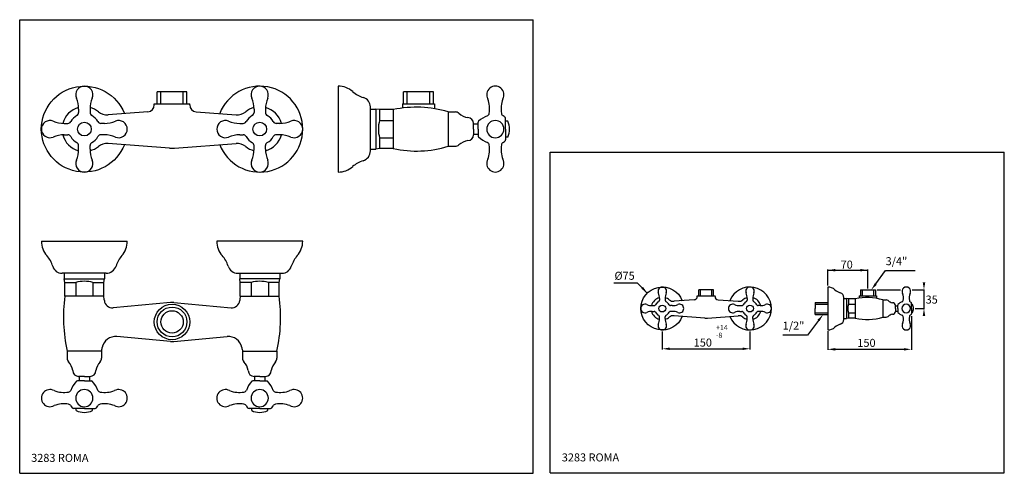
# Model space of a CAD drawing. Extents: x 7 to 866, y 10 to 406.
import ezdxf

# ---------------------------------------------------------------- set-up
doc = ezdxf.new("R2010")
doc.units = 0
doc.header["$LTSCALE"] = 10
doc.linetypes.add('CONTINUA', pattern=[0])
for name, color, linetype in [('DISEGNO', 3, 'CONTINUA'), ('MAGENTA', 6, 'CONTINUA'), ('QUOTE', 4, 'CONTINUA'), ('TRATTEGGIO', 6, 'CONTINUA')]:
    doc.layers.add(name, color=color, linetype=linetype)
doc.styles.add('ROMAND', font='romand')
doc.styles.add('ROMANS', font='romans')

msp = doc.modelspace()

# ---------------------------------------------------------------- linework, layer by layer
at = {"layer": 'DISEGNO'}
for p, q in [((127.33, 332.44), (127.33, 342.96)), ((153.33, 342.96), (127.33, 342.96)), ((130.53, 332.44), (130.53, 342.96)), ((150.13, 332.44), (150.13, 342.96)), ((153.33, 332.44), (153.33, 342.96)), ((342.32, 332.44), (342.32, 342.96)), ((368.32, 342.96), (342.32, 342.96)), ((345.52, 332.44), (345.52, 342.96)), ((365.12, 332.44), (365.12, 342.96)), ((368.32, 332.44), (368.32, 342.96)), ((612.71, 170.11), (599.71, 170.11)), ((599.71, 164.85), (599.71, 170.11)), ((601.31, 164.85), (601.31, 170.11)), ((611.11, 164.85), (611.11, 170.11)), ((612.71, 164.85), (612.71, 170.11)), ((740.8, 170.11), (753.8, 170.11)), ((740.8, 170.11), (740.8, 164.85)), ((742.4, 170.11), (742.4, 164.85)), ((752.2, 170.11), (752.2, 164.85)), ((753.8, 170.11), (753.8, 164.85)), ((701.3, 159.1), (701.3, 153.85)), ((701.3, 159.1), (712.3, 159.1)), ((701.3, 157.5), (712.3, 157.5)), ((701.3, 148.6), (701.3, 153.85)), ((701.3, 150.2), (712.3, 150.2)), ((701.3, 148.6), (712.3, 148.6))]:
    msp.add_line(p, q, dxfattribs=at)
for radius in [13, 9.8]:
    msp.add_circle((140.33, 142.11), radius, dxfattribs=at)
at = {"layer": 'MAGENTA'}
for p, q in [((285.32, 347.94), (285.32, 272.94)), ((313.32, 291.41), (313.32, 329.85)), ((26.33, 212.61), (101.33, 212.61)), ((254.33, 212.61), (179.33, 212.61)), ((82.86, 184.61), (44.42, 184.61)), ((197.79, 184.61), (236.23, 184.61)), ((712.3, 172.6), (712.3, 135.1)), ((726.3, 144.33), (726.3, 163.55))]:
    msp.add_line(p, q, dxfattribs=at)
msp.add_circle((140.33, 142.11), 15.5, dxfattribs=at)
for centre, radius, start, end in [((285.32, 328.94), 19, 48.58815, 90), ((314.42, 361.94), 25, 228.58815, 253.33933), ((304.82, 329.85), 8.5, 0, 73.33933), ((304.32, 291.41), 9, 287.28906, 0), ((285.32, 291.94), 19, 270, 311.41185), ((314.42, 258.94), 25, 107.28906, 131.41185), ((45.33, 212.61), 19, 180, 221.41185), ((82.33, 212.61), 19, 318.58815, 0), ((198.33, 212.61), 19, 180, 221.41185), ((235.33, 212.61), 19, 318.58815, 0), ((12.33, 183.5), 25, 16.66067, 41.41185), ((115.33, 183.5), 25, 138.58815, 162.71094), ((165.33, 183.5), 25, 17.28906, 41.41185), ((268.33, 183.5), 25, 138.58815, 163.33933), ((44.42, 193.11), 8.5, 196.66067, 270), ((82.86, 193.61), 9, 270, 342.71094), ((197.79, 193.61), 9, 197.28906, 270), ((236.23, 193.11), 8.5, 270, 343.33933), ((712.3, 163.1), 9.5, 48.58815, 90), ((726.85, 179.59), 12.5, 228.58815, 253.33933), ((722.05, 163.55), 4.25, 0, 73.33933), ((712.3, 144.6), 9.5, 270, 311.41185), ((726.85, 128.1), 12.5, 107.28906, 131.41185), ((721.8, 144.33), 4.5, 287.28906, 0)]:
    msp.add_arc(centre, radius, start, end, dxfattribs=at)
at = {"layer": 'QUOTE'}
for p, q in [((7.44, 9.97), (7.44, 405.97)), ((7.44, 405.97), (455.3, 405.97)), ((455.3, 9.97), (455.3, 405.97)), ((470.3, 290.36), (866.3, 290.36)), ((470.3, 10.36), (470.3, 290.36)), ((866.3, 10.36), (866.3, 290.36)), ((712.3, 173.83), (712.3, 187.77)), ((712.3, 187.27), (747.3, 187.27)), ((747.3, 171.32), (747.3, 187.77)), ((754.17, 175.28), (762.61, 187.12)), ((762.61, 187.12), (788.46, 187.12)), ((525.66, 176.34), (546.18, 176.34)), ((554.91, 167.32), (546.18, 176.34)), ((755.3, 170.11), (775.7, 170.11)), ((785.9, 170.11), (796.74, 170.11)), ((796.24, 170.11), (796.24, 153.85)), ((785.28, 147.18), (785.28, 117.71)), ((788.55, 153.85), (796.74, 153.85)), ((704.28, 143.42), (694.69, 130.65)), ((567.96, 133.9), (567.96, 118.18)), ((644.46, 133.9), (644.46, 118.18)), ((694.69, 130.65), (673.07, 130.65)), ((712.3, 134), (712.3, 117.71)), ((574.46, 118.68), (637.96, 118.68)), ((718.8, 118.21), (780.58, 118.21)), ((7.44, 9.97), (455.3, 9.97)), ((470.3, 10.36), (866.3, 10.36))]:
    msp.add_line(p, q, dxfattribs=at)
for points in [[(718.8, 186.19), (718.8, 188.36), (712.3, 187.27)], [(740.8, 186.19), (740.8, 188.36), (747.3, 187.27)], [(549.61, 171.22), (551.16, 172.73), (554.91, 167.32)], [(755.03, 174.62), (753.3, 175.94), (750.23, 170.11)], [(797.33, 176.61), (795.16, 176.61), (796.24, 170.11)], [(703.42, 144.08), (705.15, 142.76), (708.22, 148.6)], [(797.33, 147.35), (795.16, 147.35), (796.24, 153.85)], [(574.46, 117.6), (574.46, 119.76), (567.96, 118.68)], [(637.96, 117.6), (637.96, 119.76), (644.46, 118.68)], [(718.8, 117.13), (718.8, 119.3), (712.3, 118.21)], [(778.79, 117.13), (778.79, 119.3), (785.29, 118.21)]]:
    msp.add_solid(points, dxfattribs=at)
at = {"layer": 'TRATTEGGIO'}
for p, q in [((58.83, 327.94), (58.83, 324.87)), ((68.83, 327.94), (68.83, 324.87)), ((124.83, 332.44), (155.83, 332.44)), ((124.83, 331.6), (124.83, 332.44)), ((155.83, 331.6), (155.83, 332.44)), ((211.83, 327.94), (211.83, 324.87)), ((221.83, 327.94), (221.83, 324.87)), ((313.32, 327.94), (318.06, 327.94)), ((318.06, 327.94), (318.06, 292.94)), ((321.32, 327.44), (318.06, 327.94)), ((333.32, 327.44), (321.32, 327.44)), ((321.32, 327.44), (321.32, 317.94)), ((333.32, 327.44), (333.32, 293.44)), ((341.48, 332.44), (341.48, 328.83)), ((341.48, 332.44), (369.15, 332.44)), ((369.15, 332.44), (369.15, 328.28)), ((119.28, 325.61), (84.49, 323.01)), ((161.38, 325.61), (196.17, 323.01)), ((321.32, 317.94), (333.32, 317.94)), ((381.32, 325.44), (381.32, 295.44)), ((381.32, 325.44), (387.36, 325.44)), ((431.32, 310.44), (431.32, 319.81)), ((46.33, 315.44), (49.4, 315.44)), ((81.33, 315.44), (78.26, 315.44)), ((199.33, 315.44), (202.4, 315.44)), ((234.33, 315.44), (231.26, 315.44)), ((403.32, 310.44), (403.32, 315.44)), ((403.32, 314.94), (407.32, 314.94)), ((403.32, 310.44), (403.32, 305.44)), ((407.32, 310.44), (407.32, 316.52)), ((407.32, 310.44), (407.32, 304.36)), ((433.2, 317.44), (431.32, 317.44)), ((431.32, 310.44), (431.32, 301.08)), ((46.33, 305.44), (49.4, 305.44)), ((81.33, 305.44), (78.26, 305.44)), ((199.33, 305.44), (202.4, 305.44)), ((234.33, 305.44), (231.26, 305.44)), ((321.32, 302.94), (333.32, 302.94)), ((321.32, 302.94), (321.32, 293.44)), ((403.32, 305.94), (407.32, 305.94)), ((433.2, 303.44), (431.32, 303.44)), ((58.83, 292.94), (58.83, 296.01)), ((68.83, 292.94), (68.83, 296.01)), ((138.09, 293.86), (84.49, 297.88)), ((142.57, 293.86), (196.17, 297.88)), ((211.83, 292.94), (211.83, 296.01)), ((221.83, 292.94), (221.83, 296.01)), ((313.32, 292.94), (318.06, 292.94)), ((321.32, 293.44), (318.06, 292.94)), ((333.32, 293.44), (321.32, 293.44)), ((381.32, 295.44), (387.36, 295.44)), ((46.33, 184.61), (46.33, 179.87)), ((81.33, 184.61), (81.33, 179.87)), ((199.33, 184.61), (199.33, 179.87)), ((234.33, 184.61), (234.33, 179.87)), ((46.33, 179.87), (81.33, 179.87)), ((46.83, 176.61), (46.33, 179.87)), ((46.83, 164.61), (46.83, 176.61)), ((46.83, 176.61), (56.33, 176.61)), ((56.33, 176.61), (56.33, 164.61)), ((71.33, 176.61), (71.33, 164.61)), ((71.33, 176.61), (80.83, 176.61)), ((80.83, 176.61), (81.33, 179.87)), ((80.83, 164.61), (80.83, 176.61)), ((234.33, 179.87), (199.33, 179.87)), ((199.83, 176.61), (199.33, 179.87)), ((199.83, 164.61), (199.83, 176.61)), ((209.33, 176.61), (199.83, 176.61)), ((209.33, 176.61), (209.33, 164.61)), ((224.33, 176.61), (224.33, 164.61)), ((233.83, 176.61), (224.33, 176.61)), ((233.83, 176.61), (234.33, 179.87)), ((233.83, 164.61), (233.83, 176.61)), ((80.83, 164.61), (46.83, 164.61)), ((199.83, 164.61), (233.83, 164.61)), ((598.46, 164.42), (598.46, 164.85)), ((598.46, 164.85), (613.96, 164.85)), ((613.96, 164.42), (613.96, 164.85)), ((739.8, 164.85), (754.8, 164.85)), ((739.8, 164.85), (739.8, 162.96)), ((754.8, 164.85), (754.8, 162.67)), ((138.87, 159.1), (88.86, 154.53)), ((141.78, 159.1), (191.8, 154.53)), ((559.21, 156.35), (560.74, 156.35)), ((565.46, 162.6), (565.46, 161.06)), ((570.46, 162.6), (570.46, 161.06)), ((576.71, 156.35), (575.17, 156.35)), ((595.68, 161.43), (578.29, 160.13)), ((616.73, 161.43), (634.12, 160.13)), ((635.71, 156.35), (637.24, 156.35)), ((641.96, 162.6), (641.96, 161.06)), ((646.96, 162.6), (646.96, 161.06)), ((653.21, 156.35), (651.67, 156.35)), ((726.3, 162.6), (728.67, 162.6)), ((728.67, 162.6), (728.67, 145.1)), ((730.3, 162.35), (728.67, 162.6)), ((736.3, 162.35), (730.3, 162.35)), ((730.3, 162.35), (730.3, 157.6)), ((730.3, 157.6), (736.3, 157.6)), ((736.3, 162.35), (736.3, 145.35)), ((760.3, 161.35), (763.32, 161.35)), ((760.3, 161.35), (760.3, 146.35)), ((771.3, 153.85), (771.3, 156.35)), ((771.3, 156.1), (773.3, 156.1)), ((773.3, 153.85), (773.3, 156.88)), ((785.3, 153.85), (785.3, 158.53)), ((786.24, 157.35), (785.3, 157.35)), ((559.21, 151.35), (560.74, 151.35)), ((565.46, 145.1), (565.46, 146.63)), ((570.46, 145.1), (570.46, 146.63)), ((576.71, 151.35), (575.17, 151.35)), ((605.08, 145.55), (578.29, 147.56)), ((607.33, 145.55), (634.12, 147.56)), ((635.71, 151.35), (637.24, 151.35)), ((641.96, 145.1), (641.96, 146.63)), ((646.96, 145.1), (646.96, 146.63)), ((653.21, 151.35), (651.67, 151.35)), ((730.3, 150.1), (736.3, 150.1)), ((730.3, 150.1), (730.3, 145.35)), ((760.3, 146.35), (763.32, 146.35)), ((771.3, 153.85), (771.3, 151.35)), ((771.3, 151.6), (773.3, 151.6)), ((773.3, 153.85), (773.3, 150.81)), ((785.3, 153.85), (785.3, 149.16)), ((786.24, 150.35), (785.3, 150.35)), ((726.3, 145.1), (728.67, 145.1)), ((730.3, 145.35), (728.67, 145.1)), ((736.3, 145.35), (730.3, 145.35)), ((138.87, 125.11), (92.31, 129.37)), ((141.79, 125.11), (188.35, 129.37)), ((78.83, 116.61), (48.83, 116.61)), ((48.83, 116.61), (48.83, 110.56)), ((78.83, 116.61), (78.83, 110.56)), ((201.83, 116.61), (231.83, 116.61)), ((201.83, 116.61), (201.83, 110.56)), ((231.83, 116.61), (231.83, 110.56)), ((63.83, 94.61), (58.83, 94.61)), ((59.33, 94.61), (59.33, 90.61)), ((63.83, 94.61), (68.83, 94.61)), ((68.33, 94.61), (68.33, 90.61)), ((216.83, 94.61), (211.83, 94.61)), ((212.33, 94.61), (212.33, 90.61)), ((216.83, 94.61), (221.83, 94.61)), ((221.33, 94.61), (221.33, 90.61)), ((63.83, 90.61), (57.75, 90.61)), ((63.83, 90.61), (69.91, 90.61)), ((216.83, 90.61), (210.75, 90.61)), ((216.83, 90.61), (222.91, 90.61)), ((63.83, 66.61), (54.46, 66.61)), ((56.83, 64.72), (56.83, 66.61)), ((63.83, 66.61), (73.2, 66.61)), ((70.83, 64.72), (70.83, 66.61)), ((216.83, 66.61), (207.46, 66.61)), ((209.83, 64.72), (209.83, 66.61)), ((216.83, 66.61), (226.2, 66.61)), ((223.83, 64.72), (223.83, 66.61))]:
    msp.add_line(p, q, dxfattribs=at)
for points in [[(98.76, 296.81, -5.313324), (98.76, 324.08, -0.344328)], [(181.89, 296.81, 5.313324), (181.89, 324.08, 0.344328)], [(585.42, 147.03, -5.313324), (585.42, 160.66, -0.344328)], [(626.99, 147.03, 5.313324), (626.99, 160.66, 0.344328)]]:
    msp.add_lwpolyline(points, format="xyb", dxfattribs=at)
for centre, radius in [((63.83, 310.44), 6), ((216.83, 310.44), 6), ((567.96, 153.85), 3), ((644.46, 153.85), 3)]:
    msp.add_circle(centre, radius, dxfattribs=at)
for centre, radius, start, end in [((63.83, 340.44), 7.5, 90, 202.61986), ((63.83, 340.44), 7.5, 337.38014, 90), ((216.83, 340.44), 7.5, 90, 202.61986), ((216.83, 340.44), 7.5, 337.38014, 90), ((422.32, 340.45), 7.5, 330.45649, 209.54351), ((33.83, 327.94), 25, 0, 22.61986), ((93.83, 327.94), 25, 157.38014, 180), ((186.83, 327.94), 25, 0, 22.61986), ((246.83, 327.94), 25, 157.38014, 180), ((393.77, 328.31), 23.59, 349.9918, 20.96735), ((450.87, 328.31), 23.59, 159.03265, 190.0082), ((63.83, 310.44), 19.5, 104.9662, 165.0338), ((63.83, 310.44), 19.5, 51.14005, 75.0338), ((118.83, 331.6), 6, 274.28915, 0), ((161.83, 331.6), 6, 180, 265.71085), ((216.83, 310.44), 19.5, 104.9662, 128.85995), ((216.83, 310.44), 19.5, 14.9662, 75.0338), ((353.45, 233.58), 96, 73.12371, 102.1044), ((33.83, 310.44), 7.5, 67.38014, 180), ((63.83, 310.44), 13.5, 119.00255, 150.99745), ((55.83, 324.87), 3, 299.00255, 0), ((71.83, 324.87), 3, 180, 240.99745), ((63.83, 310.44), 13.5, 29.00255, 60.99746), ((83.59, 334.97), 12, 231.14005, 274.28915), ((93.83, 310.44), 7.5, 0, 112.61986), ((186.83, 310.44), 7.5, 67.38014, 180), ((197.07, 334.97), 12, 265.71085, 308.85995), ((216.83, 310.44), 13.5, 119.00254, 150.99745), ((208.83, 324.87), 3, 299.00255, 0), ((224.83, 324.87), 3, 180, 240.99745), ((216.83, 310.44), 13.5, 29.00255, 60.99745), ((246.83, 310.44), 7.5, 0, 112.61986), ((348.94, 310.44), 28.63, 164.81071, 195.18929), ((387.36, 320.44), 5, 50.30553, 90), ((401.16, 335.92), 15.74, 227.65916, 259.60227), ((398.32, 315.44), 5, 0, 90), ((422.55, 301.88), 21.42, 109.09433, 134.18413), ((422.32, 310.44), 7.5, 0, 180), ((414.04, 324.72), 3, 300.11563, 350.27788), ((430.6, 324.72), 3, 189.72212, 239.88437), ((422.32, 310.44), 13.5, 51.31781, 59.88437), ((429.82, 319.81), 1.5, 0, 51.31781), ((33.83, 310.44), 7.5, 180, 292.61986), ((46.33, 340.44), 25, 247.38014, 270), ((49.4, 318.44), 3, 270, 330.99745), ((78.26, 318.44), 3, 209.00255, 270), ((81.33, 340.44), 25, 270, 292.61986), ((93.83, 310.44), 7.5, 247.38014, 360), ((186.83, 310.44), 7.5, 180, 292.61986), ((199.33, 340.44), 25, 247.38014, 270), ((202.4, 318.44), 3, 270, 330.99745), ((231.26, 318.44), 3, 209.00255, 270), ((234.33, 340.44), 25, 270, 292.61986), ((246.83, 310.44), 7.5, 247.38014, 360), ((408.32, 316.52), 1, 134.18413, 180), ((422.32, 310.44), 7.5, 180, 0), ((418.86, 310.44), 15.96, 0, 26.01133), ((418.86, 310.44), 15.96, 333.98867, 0), ((46.33, 280.44), 25, 90, 112.61986), ((63.83, 310.44), 19.5, 194.9662, 255.0338), ((49.4, 302.44), 3, 29.00255, 90), ((63.83, 310.44), 13.5, 209.00255, 240.99745), ((63.83, 310.44), 13.5, 299.00254, 330.99745), ((78.26, 302.44), 3, 90, 150.99745), ((81.33, 280.44), 25, 67.38014, 90), ((199.33, 280.44), 25, 90, 112.61986), ((202.4, 302.44), 3, 29.00255, 90), ((216.83, 310.44), 13.5, 209.00255, 240.99746), ((216.83, 310.44), 19.5, 284.9662, 345.0338), ((216.83, 310.44), 13.5, 299.00255, 330.99745), ((231.26, 302.44), 3, 90, 150.99745), ((234.33, 280.44), 25, 67.38014, 90), ((398.32, 305.44), 5, 270, 0), ((408.32, 304.36), 1, 180, 225.81587), ((422.55, 319.01), 21.42, 225.81587, 250.90567), ((429.82, 301.08), 1.5, 308.68219, 0), ((33.83, 292.94), 25, 337.38014, 0), ((55.83, 296.01), 3, 0, 60.99745), ((71.83, 296.01), 3, 119.00255, 180), ((93.83, 292.94), 25, 180, 202.61986), ((63.83, 310.44), 19.5, 284.9662, 308.85995), ((83.59, 285.91), 12, 85.71085, 128.85995), ((140.33, 323.78), 30, 265.71085, 270), ((140.33, 323.78), 30, 270, 274.28915), ((197.07, 285.91), 12, 51.14005, 94.28915), ((216.83, 310.44), 19.5, 231.14005, 255.0338), ((186.83, 292.94), 25, 337.38014, 0), ((208.83, 296.01), 3, 0, 60.99745), ((224.83, 296.01), 3, 119.00255, 180), ((246.83, 292.94), 25, 180, 202.61986), ((353.45, 387.31), 96, 257.8956, 286.87629), ((387.36, 300.44), 5, 270, 309.69447), ((401.16, 284.96), 15.74, 100.39773, 132.34084), ((414.04, 296.17), 3, 9.72212, 59.88437), ((393.77, 292.58), 23.59, 339.03265, 10.0082), ((450.87, 292.58), 23.59, 169.9918, 200.96735), ((430.6, 296.17), 3, 120.11563, 170.27788), ((422.32, 310.44), 13.5, 300.11563, 308.68219), ((422.32, 280.44), 7.5, 150.45649, 29.54351), ((63.83, 280.44), 7.5, 157.38014, 270), ((63.83, 280.44), 7.5, 270, 22.61986), ((216.83, 280.44), 7.5, 157.38014, 270), ((216.83, 280.44), 7.5, 270, 22.61986), ((63.83, 148.98), 28.63, 74.81071, 105.18929), ((216.83, 148.98), 28.63, 74.81071, 105.18929), ((567.96, 168.85), 3.75, 90, 202.61986), ((567.96, 168.85), 3.75, 337.38014, 90), ((644.46, 168.85), 3.75, 90, 202.61986), ((644.46, 168.85), 3.75, 337.38014, 90), ((780.8, 168.85), 3.75, 330.45649, 209.54351), ((185.63, 146.35), 140, 172.5064, 192.26548), ((-57.98, 146.35), 140, 5.91772, 7.4936), ((338.63, 146.35), 140, 172.5064, 174.08228), ((95.02, 146.35), 140, 347.73452, 7.4936), ((567.96, 153.85), 9.75, 104.9662, 165.0338), ((552.96, 162.6), 12.5, 0, 22.61986), ((582.96, 162.6), 12.5, 157.38014, 180), ((567.96, 153.85), 9.75, 51.14005, 75.0338), ((595.46, 164.42), 3, 274.28915, 0), ((616.96, 164.42), 3, 180, 265.71085), ((644.46, 153.85), 9.75, 104.9662, 128.85995), ((629.46, 162.6), 12.5, 0, 22.61986), ((659.46, 162.6), 12.5, 157.38014, 180), ((644.46, 153.85), 9.75, 14.9662, 75.0338), ((746.37, 115.41), 48, 73.12371, 102.1044), ((766.52, 162.78), 11.79, 349.9918, 20.96735), ((795.08, 162.78), 11.79, 159.03265, 190.0082), ((88.24, 161.5), 7, 185.91772, 275.07961), ((140.33, 143.16), 16, 84.78267, 95.21733), ((192.42, 161.5), 7, 264.92039, 354.08228), ((552.96, 153.85), 3.75, 67.38014, 180), ((559.21, 168.85), 12.5, 247.38014, 270), ((560.74, 157.85), 1.5, 270, 330.99745), ((567.96, 153.85), 6.75, 119.00255, 150.99745), ((563.96, 161.06), 1.5, 299.00255, 0), ((571.96, 161.06), 1.5, 180, 240.99745), ((567.96, 153.85), 6.75, 29.00255, 60.99746), ((575.17, 157.85), 1.5, 209.00255, 270), ((577.84, 166.11), 6, 231.14005, 274.28915), ((576.71, 168.85), 12.5, 270, 292.61986), ((582.96, 153.85), 3.75, 0, 112.61986), ((629.46, 153.85), 3.75, 67.38014, 180), ((635.71, 168.85), 12.5, 247.38014, 270), ((634.57, 166.11), 6, 265.71085, 308.85995), ((637.24, 157.85), 1.5, 270, 330.99745), ((644.46, 153.85), 6.75, 119.00254, 150.99745), ((640.46, 161.06), 1.5, 299.00255, 0), ((648.46, 161.06), 1.5, 180, 240.99745), ((644.46, 153.85), 6.75, 29.00255, 60.99745), ((651.67, 157.85), 1.5, 209.00255, 270), ((653.21, 168.85), 12.5, 270, 292.61986), ((659.46, 153.85), 3.75, 0, 112.61986), ((744.11, 153.85), 14.31, 164.81071, 195.18929), ((763.32, 158.85), 2.5, 50.30553, 90), ((770.22, 166.59), 7.87, 227.65916, 259.60227), ((768.8, 156.35), 2.5, 0, 90), ((773.8, 156.88), 0.5, 134.18413, 180), ((780.92, 149.56), 10.71, 109.09433, 134.18413), ((780.8, 153.85), 3.75, 0, 180), ((776.66, 160.98), 1.5, 300.11563, 350.27788), ((784.94, 160.98), 1.5, 189.72212, 239.88437), ((780.8, 153.85), 6.75, 51.31781, 59.88437), ((784.55, 158.53), 0.75, 0, 51.31781), ((779.07, 153.85), 7.98, 0, 26.01133), ((552.96, 153.85), 3.75, 180, 292.61986), ((559.21, 138.85), 12.5, 90, 112.61986), ((567.96, 153.85), 9.75, 194.9662, 255.0338), ((560.74, 149.85), 1.5, 29.00255, 90), ((567.96, 153.85), 6.75, 209.00255, 240.99745), ((563.96, 146.63), 1.5, 0, 60.99745), ((571.96, 146.63), 1.5, 119.00255, 180), ((567.96, 153.85), 9.75, 284.9662, 308.85995), ((567.96, 153.85), 6.75, 299.00254, 330.99745), ((575.17, 149.85), 1.5, 90, 150.99745), ((577.84, 141.58), 6, 85.71085, 128.85995), ((576.71, 138.85), 12.5, 67.38014, 90), ((582.96, 153.85), 3.75, 247.38014, 360), ((629.46, 153.85), 3.75, 180, 292.61986), ((635.71, 138.85), 12.5, 90, 112.61986), ((634.57, 141.58), 6, 51.14005, 94.28915), ((637.24, 149.85), 1.5, 29.00255, 90), ((644.46, 153.85), 9.75, 231.14005, 255.0338), ((644.46, 153.85), 6.75, 209.00255, 240.99746), ((640.46, 146.63), 1.5, 0, 60.99745), ((648.46, 146.63), 1.5, 119.00255, 180), ((644.46, 153.85), 9.75, 284.9662, 345.0338), ((644.46, 153.85), 6.75, 299.00255, 330.99745), ((651.67, 149.85), 1.5, 90, 150.99745), ((653.21, 138.85), 12.5, 67.38014, 90), ((659.46, 153.85), 3.75, 247.38014, 360), ((746.37, 192.28), 48, 257.8956, 286.87629), ((763.32, 148.85), 2.5, 270, 309.69447), ((770.22, 141.1), 7.87, 100.39773, 132.34084), ((768.8, 151.35), 2.5, 270, 0), ((773.8, 150.81), 0.5, 180, 225.81587), ((780.92, 158.13), 10.71, 225.81587, 250.90567), ((780.8, 153.85), 3.75, 180, 0), ((776.66, 146.71), 1.5, 9.72212, 59.88437), ((766.52, 144.91), 11.79, 339.03265, 10.0082), ((795.08, 144.91), 11.79, 169.9918, 200.96735), ((784.94, 146.71), 1.5, 120.11563, 170.27788), ((780.8, 153.85), 6.75, 300.11563, 308.68219), ((784.55, 149.16), 0.75, 308.68219, 0), ((779.07, 153.85), 7.98, 333.98867, 0), ((567.96, 138.85), 3.75, 157.38014, 270), ((552.96, 145.1), 12.5, 337.38014, 0), ((567.96, 138.85), 3.75, 270, 22.61986), ((582.96, 145.1), 12.5, 180, 202.61986), ((606.21, 160.51), 15, 265.71085, 270), ((606.21, 160.51), 15, 270, 274.28915), ((644.46, 138.85), 3.75, 157.38014, 270), ((629.46, 145.1), 12.5, 337.38014, 0), ((644.46, 138.85), 3.75, 270, 22.61986), ((659.46, 145.1), 12.5, 180, 202.61986), ((780.8, 138.84), 3.75, 150.45649, 29.54351), ((91.25, 117.42), 12, 84.92039, 169.02944), ((189.41, 117.42), 12, 10.97056, 95.07961), ((140.33, 141.05), 16, 264.7722, 275.2278), ((-57.98, 146.35), 140, 347.73452, 349.02944), ((338.63, 146.35), 140, 190.97056, 192.26548), ((53.83, 110.56), 5, 180, 219.69447), ((38.35, 96.76), 15.74, 10.39773, 42.34084), ((89.31, 96.76), 15.74, 137.65916, 169.60227), ((73.83, 110.56), 5, 320.30553, 0), ((206.83, 110.56), 5, 180, 219.69447), ((191.35, 96.76), 15.74, 10.39773, 42.34084), ((242.31, 96.76), 15.74, 137.65916, 169.60227), ((226.83, 110.56), 5, 320.30553, 0), ((58.83, 99.61), 5, 180, 270), ((68.83, 99.61), 5, 270, 0), ((211.83, 99.61), 5, 180, 270), ((221.83, 99.61), 5, 270, 0), ((72.4, 75.37), 21.42, 135.81587, 160.90567), ((57.75, 89.61), 1, 90, 135.81587), ((69.91, 89.61), 1, 44.18413, 90), ((55.26, 75.37), 21.42, 19.09433, 44.18413), ((225.4, 75.37), 21.42, 135.81587, 160.90567), ((210.75, 89.61), 1, 90, 135.81587), ((222.91, 89.61), 1, 44.18413, 90), ((208.26, 75.37), 21.42, 19.09433, 44.18413), ((33.82, 75.61), 7.5, 60.45649, 299.54351), ((45.96, 104.16), 23.59, 249.03265, 280.0082), ((49.56, 83.88), 3, 279.72212, 329.88437), ((63.83, 75.61), 7.5, 90, 270), ((63.83, 75.61), 7.5, 270, 90), ((78.1, 83.88), 3, 210.11563, 260.27788), ((81.69, 104.16), 23.59, 259.9918, 290.96735), ((93.83, 75.61), 7.5, 240.45649, 119.54351), ((186.82, 75.61), 7.5, 60.45649, 299.54351), ((198.96, 104.16), 23.59, 249.03265, 280.0082), ((202.56, 83.88), 3, 279.72212, 329.88437), ((216.83, 75.61), 7.5, 90, 270), ((216.83, 75.61), 7.5, 270, 90), ((231.1, 83.88), 3, 210.11563, 260.27788), ((234.69, 104.16), 23.59, 259.9918, 290.96735), ((246.83, 75.61), 7.5, 240.45649, 119.54351), ((45.96, 47.05), 23.59, 79.9918, 110.96735), ((49.56, 67.33), 3, 30.11563, 80.27788), ((63.83, 75.61), 13.5, 210.11563, 218.68219), ((63.83, 75.61), 13.5, 321.31781, 329.88437), ((78.1, 67.33), 3, 99.72212, 149.88437), ((81.69, 47.05), 23.59, 69.03265, 100.0082), ((198.96, 47.05), 23.59, 79.9918, 110.96735), ((202.56, 67.33), 3, 30.11563, 80.27788), ((216.83, 75.61), 13.5, 210.11563, 218.68219), ((216.83, 75.61), 13.5, 321.31781, 329.88437), ((231.1, 67.33), 3, 99.72212, 149.88437), ((234.69, 47.05), 23.59, 69.03265, 100.0082), ((54.46, 68.11), 1.5, 218.68219, 270), ((63.83, 79.07), 15.96, 243.98867, 270), ((63.83, 79.07), 15.96, 270, 296.01133), ((73.2, 68.11), 1.5, 270, 321.31781), ((207.46, 68.11), 1.5, 218.68219, 270), ((216.83, 79.07), 15.96, 243.98867, 270), ((216.83, 79.07), 15.96, 270, 296.01133), ((226.2, 68.11), 1.5, 270, 321.31781)]:
    msp.add_arc(centre, radius, start, end, dxfattribs=at)

# ---------------------------------------------------------------- texts
at = {"layer": 'DISEGNO'}
for s, height, style, p in [('3/4"', 7, 'ROMAND', (762.8, 191.66)), ('70', 7, 'ROMAND', (723.51, 188.67)), ('%%C75', 7, 'ROMAND', (526.24, 178.93)), ('35', 7, 'ROMAND', (797.67, 158.13)), ('+14', 4.5, 'ROMANS', (614.83, 134.99)), ('1/2"', 7, 'ROMAND', (673.01, 135.38)), ('-8', 4.5, 'ROMANS', (614.83, 128.27)), ('150', 7, 'ROMAND', (595.37, 120.62)), ('150', 7, 'ROMAND', (738.13, 120.35)), ('3283 ROMA', 7, 'ROMAND', (17.44, 19.97)), ('3283 ROMA', 7, 'ROMAND', (480.3, 20.36))]:
    msp.add_text(s, height=height, dxfattribs=dict(at, style=style)).set_placement(p)

doc.saveas('drawing.dxf')
